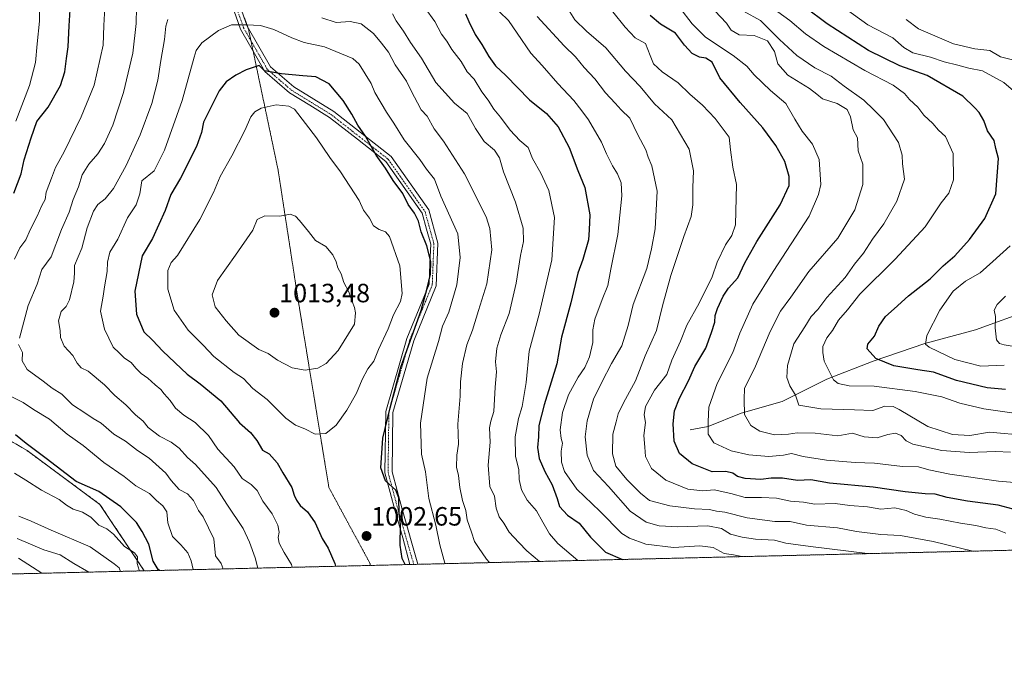
# Model space of a CAD drawing. Units: metres. Extents: x 661756 to 665217, y 4741899 to 4744293.
# Drawn here: x 663462 to 663836, y 4741899 to 4742148 of the extents above; entities that cross this region are included whole.
import ezdxf
from ezdxf.enums import TextEntityAlignment as Align

# ---------------------------------------------------------------- set-up
doc = ezdxf.new("R2010")
doc.units = ezdxf.units.M
doc.header["$MEASUREMENT"] = 0
for name, pattern in [('TRAZO_Y_PUNTO', [1, 0.5, -0.25, 0, -0.25]), ('TRAZOS', [0.75, 0.5, -0.25]), ('TRAZOS2', [0.375, 0.25, -0.125])]:
    doc.linetypes.add(name, pattern=pattern)
for name, color, linetype, lineweight in [('Arbolado forestal', 92, 'TRAZOS', 0), ('Arbolado forestal CxS', 92, 'Continuous', 0), ('Camino', 19, 'Continuous', 0), ('Camino Cxs', 19, 'Continuous', 0), ('Camino eje', 39, 'TRAZO_Y_PUNTO', 13), ('Carátula', 7, 'Continuous', 5), ('Comarca CxS', 133, 'Continuous', 0), ('Comunidad Autónoma CxS', 142, 'Continuous', 0), ('Corriente natural lineal', 142, 'Continuous', 13), ('Curva de nivel maestra', 36, 'Continuous', 30), ('Curva de nivel normal', 36, 'Continuous', 0), ('Municipio CxS', 142, 'Continuous', 0), ('Provincia CxS', 1, 'Continuous', 0), ('Punto de cota en terreno', 7, 'Continuous', 0), ('Rótulo de punto de cota en terreno', 19, 'Continuous', 0), ('Vía pecuaria eje', 92, 'TRAZOS2', 0)]:
    doc.layers.add(name, color=color, linetype=linetype, lineweight=lineweight)
doc.styles.add('Arial', font='txt', dxfattribs={"height": 0.2})

# ---------------------------------------------------------------- blocks, each defined once
blk = doc.blocks.new('*U150')
at = {"layer": 'Arbolado forestal CxS', "color": 92, "linetype": 'Continuous', "lineweight": 0}
blk.add_polyline3d([(664331.51, 4741958.73, 812.86), (663509.63, 4741939.22, 970.94), (663492.87, 4741964.37, 972.82), (663465.26, 4741984.77, 974.06), (663434.06, 4742002.78, 973.63)], dxfattribs=at)
blk = doc.blocks.new('*U152')
at = {"layer": 'Arbolado forestal CxS', "color": 92, "linetype": 'Continuous', "lineweight": 0}
blk.add_polyline3d([(663434.06, 4742002.78, 973.63), (663465.26, 4741984.77, 974.06), (663492.87, 4741964.37, 972.82), (663509.63, 4741939.22, 970.94), (663249.02, 4741933.04, 880.24), (663248.41, 4741936.52, 882.17), (663239.63, 4741947.93, 885.8), (663243.14, 4741965.5, 893.32), (663258.94, 4741981.31, 898.16), (663258.94, 4741991.85, 897.75), (663291.42, 4741990.97, 912.12), (663308.85, 4741989.94, 919.39), (663321.76, 4741991.46, 926.34), (663331.8, 4741993.6, 931.89), (663335.31, 4742002.38, 935.43), (663350.24, 4742005.9, 945.08), (663367.8, 4741998.87, 954), (663377.96, 4741996.02, 956.75), (663395.42, 4741994.5, 961.97), (663413.44, 4741999.75, 968.34), (663421.06, 4742013.41, 972.06), (663434.06, 4742002.78, 973.63)], close=True, dxfattribs=at)
blk = doc.blocks.new('*U157')
at = {"layer": 'Curva de nivel normal', "color": 36, "linetype": 'Continuous', "lineweight": 0}
blk.add_polyline3d([(663837.9, 4741984.12, 940), (663832.25, 4741984.48, 940), (663822.2, 4741984, 940), (663811.92, 4741984.74, 940), (663800.88, 4741987.25, 940), (663798.3, 4741988.48, 940), (663796.4, 4741990.48, 940), (663794.25, 4741991.32, 940), (663791.34, 4741990.8, 940), (663787.4, 4741989.58, 940), (663782.41, 4741989.95, 940), (663778.02, 4741991.32, 940), (663772.45, 4741990.4, 940), (663763.86, 4741991.38, 940), (663757.08, 4741991.55, 940), (663753.74, 4741990.98, 940), (663748.4, 4741990.76, 940), (663742.91, 4741992.17, 940), (663739.46, 4741994.32, 940), (663737.12, 4741998.46, 940), (663736.95, 4742004.16, 940), (663737.1, 4742008.39, 940), (663740.83, 4742015.92, 940), (663746.84, 4742029.92, 940), (663750.78, 4742037.59, 940), (663754.68, 4742042.92, 940), (663761.5, 4742052.59, 940), (663772.5, 4742065.25, 940), (663778.86, 4742075.92, 940), (663781.92, 4742085.59, 940), (663781.98, 4742093.25, 940), (663780.12, 4742098.27, 940), (663779.9, 4742103.26, 940), (663778.24, 4742106.29, 940), (663777.21, 4742111.18, 940), (663775.94, 4742113.99, 940), (663772.19, 4742116.19, 940), (663766.58, 4742118.01, 940), (663764.52, 4742119.85, 940), (663761.72, 4742121.9, 940), (663753.49, 4742127.01, 940), (663749.71, 4742131.23, 940), (663748.42, 4742136, 940), (663745.86, 4742139.98, 940), (663740.72, 4742141.96, 940), (663735.05, 4742142.26, 940), (663732.07, 4742143.98, 940), (663730.26, 4742146.63, 940), (663725.82, 4742151.3, 940)], dxfattribs=at)
blk = doc.blocks.new('*U159')
at = {"layer": 'Curva de nivel normal', "color": 36, "linetype": 'Continuous', "lineweight": 0}
for points in [[(663462.14, 4741959.94, 965), (663466.8, 4741957.99, 965), (663474.32, 4741954.65, 965), (663489.12, 4741948.33, 965), (663498.22, 4741941.9, 965), (663500.14, 4741940.34, 965), (663500.71, 4741939.01, 965)], [(663783.67, 4741945.73, 965), (663762.11, 4741948.39, 965), (663752.81, 4741949.66, 965), (663748.48, 4741950.87, 965), (663741.27, 4741951.27, 965), (663736.23, 4741951.93, 965), (663731.72, 4741953.16, 965), (663728.35, 4741955.25, 965), (663723.23, 4741956.28, 965), (663711.88, 4741955.82, 965), (663704.77, 4741956.23, 965), (663699.78, 4741957.69, 965), (663693.72, 4741961.79, 965), (663685.54, 4741971.12, 965), (663679.85, 4741977.21, 965), (663677.5, 4741982.99, 965), (663676.73, 4741989.92, 965), (663677.51, 4741996.02, 965), (663679.92, 4742004.29, 965), (663683.02, 4742010.63, 965), (663686.72, 4742017.77, 965), (663690.57, 4742024.44, 965), (663692.95, 4742032.17, 965), (663694.94, 4742040.07, 965), (663700.06, 4742053.78, 965), (663701.79, 4742061.17, 965), (663703.24, 4742068.76, 965), (663704.03, 4742083.02, 965), (663701.93, 4742092.66, 965), (663700.58, 4742095.92, 965), (663699.68, 4742098.64, 965), (663696.64, 4742104.4, 965), (663693.69, 4742110.69, 965), (663690.34, 4742113.87, 965), (663688.07, 4742116.35, 965), (663684.43, 4742120.29, 965), (663680.4, 4742125.59, 965), (663676.31, 4742129.84, 965), (663673.05, 4742133.96, 965), (663668.7, 4742138.08, 965), (663658.53, 4742149.18, 965)]]:
    blk.add_polyline3d(points, dxfattribs=at)
blk = doc.blocks.new('*U161')
at = {"layer": 'Curva de nivel normal', "color": 36, "linetype": 'Continuous', "lineweight": 0}
blk.add_polyline3d([(663736.72, 4742151.25, 935), (663743.2, 4742147.73, 935), (663750.36, 4742140.55, 935), (663756.94, 4742134.46, 935), (663763.75, 4742129.73, 935), (663769.87, 4742126.58, 935), (663774.86, 4742122.84, 935), (663782.34, 4742117.52, 935), (663786.14, 4742113.9, 935), (663789.75, 4742110.25, 935), (663795.44, 4742101.54, 935), (663796.86, 4742096.71, 935), (663796.93, 4742093.45, 935), (663797.77, 4742087.63, 935), (663794.83, 4742079.25, 935), (663792.4, 4742075.04, 935), (663789.87, 4742070.65, 935), (663785.63, 4742064.88, 935), (663782.21, 4742059.53, 935), (663778.73, 4742055.33, 935), (663775.18, 4742050.36, 935), (663768.32, 4742042.8, 935), (663764.91, 4742038.25, 935), (663762.34, 4742035.59, 935), (663760, 4742031.59, 935), (663755.81, 4742025.25, 935), (663753.42, 4742017, 935), (663753.09, 4742012.49, 935), (663754.27, 4742009.34, 935), (663756.36, 4742005.76, 935), (663757.62, 4742002.03, 935), (663766.02, 4742000.6, 935), (663778.74, 4742000.16, 935), (663785.71, 4742000, 935), (663790.28, 4742001.61, 935), (663793.39, 4742001.42, 935), (663795.74, 4742000.3, 935), (663806.61, 4741993.92, 935), (663815.89, 4741990.92, 935), (663822.52, 4741990.5, 935), (663829.92, 4741991.77, 935), (663843.99, 4741990.51, 935)], dxfattribs=at)
blk = doc.blocks.new('*U173')
at = {"layer": 'Curva de nivel normal', "color": 36, "linetype": 'Continuous', "lineweight": 0}
for points in [[(663835.53, 4742017.07, 920), (663826.6, 4742016.7, 920), (663816.76, 4742019.28, 920), (663807.04, 4742023.9, 920), (663805.68, 4742025.1, 920), (663806.15, 4742028.34, 920), (663811.08, 4742037.94, 920), (663816.19, 4742045.22, 920), (663820.82, 4742048.89, 920), (663826.43, 4742052.09, 920), (663831.16, 4742056.42, 920), (663837.73, 4742062.28, 920)], [(663840.82, 4742119.58, 920), (663835.4, 4742124.26, 920), (663827.33, 4742128.63, 920), (663822.06, 4742129.69, 920), (663817.98, 4742130.82, 920), (663812.73, 4742132.08, 920), (663807.62, 4742133.81, 920), (663800.88, 4742135.4, 920), (663797.4, 4742137.47, 920), (663793.26, 4742141.11, 920), (663783.83, 4742146.07, 920), (663772.13, 4742154.56, 920)]]:
    blk.add_polyline3d(points, dxfattribs=at)
blk = doc.blocks.new('*U177')
at = {"layer": 'Curva de nivel normal', "color": 36, "linetype": 'Continuous', "lineweight": 0}
for points in [[(663462.42, 4742198.08, 970), (663465.04, 4742193.22, 970), (663467.15, 4742185.93, 970), (663469.24, 4742177.72, 970), (663469.43, 4742168.1, 970), (663470, 4742156.68, 970), (663469.93, 4742147.5, 970), (663469.04, 4742138.83, 970), (663468.48, 4742131.74, 970), (663466.14, 4742123.02, 970), (663460.94, 4742109.5, 970)], [(663460.54, 4741976.25, 970), (663464.79, 4741973.6, 970), (663470.75, 4741969.71, 970), (663477.37, 4741966.23, 970), (663480.17, 4741964.03, 970), (663482.67, 4741962.6, 970), (663486.21, 4741961.44, 970), (663489.36, 4741959.53, 970), (663492.47, 4741956.51, 970), (663495.51, 4741955.18, 970), (663498.01, 4741953.12, 970), (663502.14, 4741948.45, 970), (663505.96, 4741946.04, 970), (663507.1, 4741944.53, 970), (663507.02, 4741941.95, 970), (663507.67, 4741939.42, 970), (663507.87, 4741939.18, 970)], [(663736.08, 4741944.6, 970), (663732.95, 4741945.24, 970), (663729.36, 4741945.83, 970), (663725.16, 4741948.02, 970), (663720.21, 4741948.73, 970), (663710.19, 4741948.05, 970), (663699.68, 4741949.28, 970), (663693.47, 4741951.54, 970), (663690.6, 4741953.41, 970), (663682.26, 4741961.86, 970), (663673.59, 4741970.12, 970), (663668.88, 4741976.87, 970), (663667.71, 4741980.4, 970), (663667.62, 4741984.6, 970), (663668.09, 4741987.6, 970), (663667.57, 4741989.31, 970), (663667.3, 4741992.68, 970), (663668.12, 4741999.2, 970), (663670.4, 4742005.86, 970), (663674.03, 4742012.58, 970), (663676.54, 4742016.18, 970), (663678.38, 4742020.25, 970), (663679.64, 4742025.77, 970), (663679.63, 4742030.56, 970), (663680.4, 4742034.59, 970), (663683.19, 4742042.06, 970), (663685.32, 4742047.26, 970), (663686.44, 4742053.46, 970), (663689.04, 4742066.59, 970), (663690.6, 4742081.25, 970), (663690.32, 4742086.25, 970), (663688.97, 4742089.59, 970), (663687.12, 4742092.58, 970), (663684.8, 4742097.23, 970), (663682.91, 4742101.58, 970), (663678, 4742110.12, 970), (663675.45, 4742113.53, 970), (663672.46, 4742117.33, 970), (663666.3, 4742123.83, 970), (663660.48, 4742130.68, 970), (663656.15, 4742135.35, 970), (663651.01, 4742142.86, 970), (663647.66, 4742147.74, 970), (663644.29, 4742150.97, 970)]]:
    blk.add_polyline3d(points, dxfattribs=at)
blk = doc.blocks.new('*U179')
at = {"layer": 'Curva de nivel normal', "color": 36, "linetype": 'Continuous', "lineweight": 0}
for points in [[(663494.84, 4742154.88, 980), (663494.37, 4742145.77, 980), (663494.14, 4742138.35, 980), (663490.61, 4742123.25, 980), (663485.8, 4742111.25, 980), (663479.32, 4742097.92, 980), (663475.96, 4742092, 980), (663474.5, 4742087.91, 980), (663472.5, 4742082.67, 980), (663472.09, 4742079.92, 980), (663470.82, 4742077.59, 980), (663469.08, 4742073.59, 980), (663466.39, 4742068.36, 980), (663464.76, 4742064.66, 980), (663462.5, 4742061.55, 980), (663460.46, 4742057.25, 980)], [(663458.72, 4742005.54, 980), (663463.82, 4742002.94, 980), (663467.67, 4742000.37, 980), (663473.8, 4741996.66, 980), (663480.48, 4741991.01, 980), (663486.51, 4741986.71, 980), (663494.39, 4741980.29, 980), (663502.04, 4741974.91, 980), (663506.47, 4741971.44, 980), (663511.58, 4741968.57, 980), (663514.24, 4741965.81, 980), (663516.64, 4741963.86, 980), (663518.16, 4741961.56, 980), (663518.58, 4741957.42, 980), (663520.35, 4741952.22, 980), (663523.51, 4741949.06, 980), (663526.13, 4741946.07, 980), (663527.42, 4741942.98, 980), (663528.23, 4741939.66, 980)], [(663673.91, 4741943.12, 980), (663666.39, 4741949.51, 980), (663663.14, 4741953.19, 980), (663660.73, 4741957.59, 980), (663658.23, 4741961.94, 980), (663654.8, 4741965.98, 980), (663652.56, 4741969.94, 980), (663651.75, 4741973.84, 980), (663651.56, 4741977.62, 980), (663650.33, 4741982.51, 980), (663650.2, 4741989.92, 980), (663651.5, 4741996.98, 980), (663652.86, 4742001.52, 980), (663654.36, 4742010.56, 980), (663655.52, 4742022.38, 980), (663659.26, 4742036.46, 980), (663664.07, 4742057.07, 980), (663665.04, 4742073.02, 980), (663662.98, 4742083.25, 980), (663659.94, 4742089.89, 980), (663656.78, 4742095.48, 980), (663655.14, 4742099.56, 980), (663651.98, 4742102.24, 980), (663648.28, 4742106.19, 980), (663644.67, 4742111.13, 980), (663642.17, 4742114.08, 980), (663639.96, 4742117.55, 980), (663637.58, 4742120.63, 980), (663634.67, 4742125.43, 980), (663631.97, 4742128.3, 980), (663629.72, 4742132.11, 980), (663626.15, 4742136.7, 980), (663624.34, 4742139.87, 980), (663622.32, 4742142.54, 980), (663619.72, 4742147.29, 980), (663616.09, 4742152.39, 980)]]:
    blk.add_polyline3d(points, dxfattribs=at)
blk = doc.blocks.new('*U181')
at = {"layer": 'Curva de nivel normal', "color": 36, "linetype": 'Continuous', "lineweight": 0}
blk.add_polyline3d([(663851.52, 4741971.71, 945), (663833.3, 4741973.22, 945), (663814.87, 4741975.79, 945), (663806.95, 4741977.47, 945), (663803.02, 4741978.59, 945), (663796.98, 4741978.73, 945), (663786.39, 4741979.97, 945), (663779.02, 4741980.22, 945), (663768.21, 4741981.16, 945), (663759.32, 4741982.53, 945), (663754.91, 4741983.68, 945), (663751.83, 4741982.99, 945), (663746.28, 4741982.48, 945), (663738.79, 4741983.12, 945), (663732.05, 4741984.63, 945), (663725.43, 4741987.67, 945), (663723.33, 4741991.01, 945), (663723.32, 4741995.79, 945), (663723.52, 4742001.19, 945), (663726.72, 4742010.24, 945), (663732.69, 4742021.88, 945), (663735.3, 4742029.3, 945), (663740.28, 4742040.28, 945), (663748.01, 4742052.59, 945), (663761.53, 4742073.59, 945), (663765.12, 4742081.81, 945), (663765.96, 4742085.59, 945), (663765.36, 4742095.05, 945), (663762.8, 4742100.8, 945), (663758.96, 4742105.81, 945), (663756.16, 4742110.34, 945), (663752.76, 4742116.28, 945), (663746.92, 4742121.2, 945), (663740.78, 4742127.08, 945), (663737.97, 4742130.4, 945), (663732.77, 4742134.46, 945), (663722.3, 4742141.44, 945), (663717.26, 4742146.46, 945), (663712.59, 4742152.46, 945)], dxfattribs=at)
blk = doc.blocks.new('*U188')
at = {"layer": 'Curva de nivel normal', "color": 36, "linetype": 'Continuous', "lineweight": 0}
blk.add_polyline3d([(663841.96, 4741998.56, 930), (663827.73, 4742000.62, 930), (663818.73, 4742002.72, 930), (663811.92, 4742005.11, 930), (663801.8, 4742007.17, 930), (663786.25, 4742009.15, 930), (663776.75, 4742009.36, 930), (663772.59, 4742010.18, 930), (663770.84, 4742011.53, 930), (663767.3, 4742018.61, 930), (663766.79, 4742021.9, 930), (663766.74, 4742024.16, 930), (663768.31, 4742027.48, 930), (663770.42, 4742030.28, 930), (663772.74, 4742034.17, 930), (663776.07, 4742038.14, 930), (663780.85, 4742044.04, 930), (663794.2, 4742057.28, 930), (663805.51, 4742069.59, 930), (663811.62, 4742078.59, 930), (663814.47, 4742082.25, 930), (663816.34, 4742087.32, 930), (663816.17, 4742097.31, 930), (663813.22, 4742103.74, 930), (663810.61, 4742106.13, 930), (663808.51, 4742108.69, 930), (663805.02, 4742111.84, 930), (663802.75, 4742114.83, 930), (663799.6, 4742117.71, 930), (663797.76, 4742120, 930), (663793.38, 4742123.16, 930), (663782.73, 4742128.74, 930), (663767.1, 4742137.85, 930), (663760.23, 4742142.64, 930), (663754.3, 4742147.72, 930), (663747.48, 4742152.65, 930)], dxfattribs=at)
blk = doc.blocks.new('*U189')
at = {"layer": 'Curva de nivel normal', "color": 36, "linetype": 'Continuous', "lineweight": 0}
for points in [[(663798.31, 4742148.08, 915), (663803.07, 4742144.56, 915), (663816.27, 4742138.86, 915), (663824.37, 4742137.02, 915), (663829.99, 4742136.35, 915), (663834.09, 4742133.98, 915), (663838.66, 4742132.78, 915)], [(663836.03, 4742043.24, 915), (663832.86, 4742040.16, 915), (663831.65, 4742037.9, 915), (663832.24, 4742035.5, 915), (663832.08, 4742031.23, 915), (663832.52, 4742026.71, 915), (663833.75, 4742025.31, 915), (663835.49, 4742024.82, 915), (663844.59, 4742023.26, 915)]]:
    blk.add_polyline3d(points, dxfattribs=at)
blk = doc.blocks.new('*U191')
at = {"layer": 'Curva de nivel normal', "color": 36, "linetype": 'Continuous', "lineweight": 0}
for points in [[(663506.77, 4742152.6, 985), (663506.64, 4742146.6, 985), (663505.27, 4742135.26, 985), (663501.81, 4742120.43, 985), (663497.69, 4742108.09, 985), (663494.57, 4742101.14, 985), (663492.06, 4742097.17, 985), (663488.61, 4742093.32, 985), (663486.07, 4742089.17, 985), (663484.78, 4742084.65, 985), (663482.69, 4742079.92, 985), (663481.2, 4742075.07, 985), (663478.29, 4742068.51, 985), (663474.37, 4742058.14, 985), (663470.82, 4742053.31, 985), (663469.11, 4742047.81, 985), (663465.69, 4742039.67, 985), (663462.35, 4742027.38, 985)], [(663462.06, 4742024.95, 985), (663463.56, 4742021.92, 985), (663463.37, 4742018.79, 985), (663465.29, 4742015.53, 985), (663471.37, 4742011.09, 985), (663474.72, 4742008.44, 985), (663478.37, 4742006.1, 985), (663482.52, 4742002.16, 985), (663487.14, 4741999.13, 985), (663490.31, 4741996.94, 985), (663493.31, 4741995.12, 985), (663498.12, 4741991.03, 985), (663502.5, 4741988.36, 985), (663507.14, 4741984.82, 985), (663511.48, 4741981.86, 985), (663517.82, 4741976.19, 985), (663519.82, 4741973.49, 985), (663522.94, 4741970.04, 985), (663526.06, 4741968.4, 985), (663528.34, 4741965.89, 985), (663530.15, 4741962.12, 985), (663531.96, 4741959.66, 985), (663535.97, 4741951.33, 985), (663536.68, 4741944.84, 985), (663538.76, 4741942, 985), (663539.54, 4741939.93, 985)], [(663659.37, 4741942.78, 985), (663654.57, 4741946.77, 985), (663651.62, 4741950.01, 985), (663647.9, 4741953.84, 985), (663645.95, 4741957.33, 985), (663644.19, 4741959.72, 985), (663643.04, 4741962.9, 985), (663642.34, 4741967.55, 985), (663640.58, 4741971.19, 985), (663640.01, 4741979.22, 985), (663640.71, 4741987.93, 985), (663640.46, 4741993.37, 985), (663640.98, 4741995.92, 985), (663642.14, 4741999.58, 985), (663642.56, 4742008.75, 985), (663643.11, 4742014.64, 985), (663642.74, 4742018.43, 985), (663643.3, 4742023.59, 985), (663644.81, 4742028.59, 985), (663647.91, 4742036.66, 985), (663650.6, 4742048.23, 985), (663652.17, 4742058.66, 985), (663653.3, 4742063.92, 985), (663653.16, 4742069, 985), (663650.3, 4742078.89, 985), (663645.76, 4742090.34, 985), (663644.27, 4742095.73, 985), (663642.32, 4742098.52, 985), (663638.4, 4742101.92, 985), (663635.1, 4742106.84, 985), (663632.06, 4742112.44, 985), (663627.17, 4742116.38, 985), (663620.12, 4742124.2, 985), (663614.74, 4742133.41, 985), (663610.52, 4742139.39, 985), (663607.85, 4742143.68, 985), (663605.13, 4742147.55, 985), (663603.67, 4742150.26, 985)]]:
    blk.add_polyline3d(points, dxfattribs=at)
blk = doc.blocks.new('*U197')
at = {"layer": 'Curva de nivel normal', "color": 36, "linetype": 'Continuous', "lineweight": 0}
for points in [[(663461.98, 4741944.06, 955), (663470.78, 4741938.31, 955), (663470.83, 4741938.3, 955)], [(663836.17, 4741953.43, 955), (663832.26, 4741954.99, 955), (663828.51, 4741955.55, 955), (663824.69, 4741956.45, 955), (663818.92, 4741957.31, 955), (663811.16, 4741958.83, 955), (663805.81, 4741959.53, 955), (663801.46, 4741960.65, 955), (663798.33, 4741962.12, 955), (663794.1, 4741963.07, 955), (663788.72, 4741962.59, 955), (663783.68, 4741963.5, 955), (663777.05, 4741963.92, 955), (663771.42, 4741964.76, 955), (663763.75, 4741964.49, 955), (663759.48, 4741965.22, 955), (663754.5, 4741965.57, 955), (663749.27, 4741966.68, 955), (663743.51, 4741967.03, 955), (663737.33, 4741966.96, 955), (663731.92, 4741968.57, 955), (663725.65, 4741969.95, 955), (663721.35, 4741969.49, 955), (663715.62, 4741970.21, 955), (663707.22, 4741973.62, 955), (663701.82, 4741978, 955), (663699.63, 4741982.5, 955), (663699.27, 4741986.11, 955), (663698.99, 4741990.42, 955), (663699.57, 4741995.38, 955), (663699.11, 4741998.37, 955), (663699.62, 4742001.45, 955), (663702.99, 4742007.7, 955), (663707.61, 4742013.65, 955), (663709.54, 4742019.03, 955), (663712.85, 4742026.27, 955), (663715.25, 4742032.22, 955), (663719.88, 4742040.66, 955), (663724.79, 4742050.57, 955), (663726.74, 4742056.12, 955), (663729.86, 4742062.69, 955), (663732.34, 4742066.19, 955), (663733.66, 4742070.3, 955), (663734.03, 4742085.59, 955), (663732.68, 4742092.1, 955), (663731.73, 4742098.65, 955), (663731.32, 4742103.5, 955), (663725.91, 4742110.53, 955), (663721.12, 4742115.59, 955), (663716.34, 4742119.75, 955), (663711.9, 4742124.09, 955), (663705.86, 4742128.28, 955), (663702.65, 4742131.28, 955), (663701.3, 4742134.47, 955), (663699.63, 4742139.01, 955), (663695.61, 4742141.12, 955), (663691.92, 4742145.13, 955), (663687.2, 4742150.93, 955)]]:
    blk.add_polyline3d(points, dxfattribs=at)
blk = doc.blocks.new('*U296')
at = {"layer": 'Curva de nivel maestra', "color": 36, "linetype": 'Continuous', "lineweight": 30}
blk.add_polyline3d([(663836.04, 4742007.9, 925), (663829.04, 4742008.5, 925), (663817.4, 4742011.34, 925), (663808.73, 4742014.48, 925), (663802.73, 4742015.3, 925), (663793.66, 4742016.87, 925), (663786.88, 4742019.7, 925), (663783.6, 4742023.31, 925), (663783.78, 4742025.12, 925), (663786.34, 4742028.05, 925), (663788.02, 4742031.9, 925), (663790.48, 4742035.51, 925), (663793.84, 4742038.43, 925), (663799.26, 4742043.39, 925), (663807.4, 4742049.8, 925), (663812.4, 4742054.74, 925), (663816.73, 4742058.6, 925), (663822.4, 4742064.74, 925), (663828.21, 4742072.66, 925), (663832.36, 4742082, 925), (663833.29, 4742095.41, 925), (663832.36, 4742099.22, 925), (663831.74, 4742102.21, 925), (663829.21, 4742105.92, 925), (663827.81, 4742109.82, 925), (663825.98, 4742112.88, 925), (663824.41, 4742114.61, 925), (663819.83, 4742119.06, 925), (663806.33, 4742126.87, 925), (663795.98, 4742130.53, 925), (663784.13, 4742136.27, 925), (663768.47, 4742146.42, 925), (663759.97, 4742152.77, 925)], dxfattribs=at)
blk = doc.blocks.new('*U310')
at = {"layer": 'Curva de nivel maestra', "color": 36, "linetype": 'Continuous', "lineweight": 30}
blk.add_polyline3d([(663840.74, 4741962.01, 950), (663833.23, 4741964.04, 950), (663821.62, 4741965.64, 950), (663813.87, 4741967.01, 950), (663809.31, 4741968.21, 950), (663805.5, 4741968.4, 950), (663797.92, 4741969.2, 950), (663785.83, 4741970.95, 950), (663769.26, 4741972.48, 950), (663762.23, 4741973.63, 950), (663757.17, 4741973.38, 950), (663751.44, 4741974.3, 950), (663747.17, 4741974.36, 950), (663743.27, 4741973.84, 950), (663737.34, 4741974.2, 950), (663734.48, 4741974.92, 950), (663732.7, 4741976.24, 950), (663730.01, 4741976.84, 950), (663724.87, 4741976.78, 950), (663717.2, 4741979.77, 950), (663712.44, 4741983.61, 950), (663710.47, 4741988.32, 950), (663710.02, 4741994.88, 950), (663710.52, 4741999.84, 950), (663712.42, 4742004.59, 950), (663715.88, 4742011.25, 950), (663718.31, 4742016.59, 950), (663722.49, 4742023.59, 950), (663724.58, 4742029.55, 950), (663725.86, 4742033.45, 950), (663726.01, 4742035.88, 950), (663726.8, 4742038.54, 950), (663729.03, 4742043.24, 950), (663731.02, 4742046.25, 950), (663734.55, 4742050.25, 950), (663737.27, 4742055.92, 950), (663741.78, 4742063.92, 950), (663750.66, 4742077.9, 950), (663753.98, 4742085.18, 950), (663754.07, 4742088.59, 950), (663752.39, 4742094.24, 950), (663748.96, 4742100.34, 950), (663744.07, 4742107.02, 950), (663735.45, 4742116.66, 950), (663727.68, 4742125.92, 950), (663724.83, 4742131.92, 950), (663722.41, 4742133.38, 950), (663720.02, 4742133.82, 950), (663717.28, 4742135.16, 950), (663714.32, 4742138.3, 950), (663710.93, 4742142.92, 950), (663705.29, 4742146.27, 950), (663701.39, 4742149.65, 950)], dxfattribs=at)
blk = doc.blocks.new('*U311')
at = {"layer": 'Curva de nivel maestra', "color": 36, "linetype": 'Continuous', "lineweight": 30}
for points in [[(663515.39, 4741939.36, 975), (663514.88, 4741939.74, 975), (663513.08, 4741942.92, 975), (663511.41, 4741949.29, 975), (663508.83, 4741954.07, 975), (663506.7, 4741957.57, 975), (663500.81, 4741963.51, 975), (663492.39, 4741969.27, 975), (663483.91, 4741973.11, 975), (663472.5, 4741981.71, 975), (663464.86, 4741987.41, 975), (663460.91, 4741990.68, 975)], [(663460.2, 4742082.25, 975), (663462.96, 4742089.59, 975), (663464.1, 4742094.92, 975), (663466.8, 4742103.22, 975), (663468.99, 4742109.45, 975), (663473.27, 4742114.92, 975), (663477.88, 4742123.08, 975), (663479.54, 4742128.29, 975), (663480.15, 4742133.36, 975), (663480.84, 4742137.67, 975), (663481.17, 4742145.68, 975), (663481.86, 4742155.85, 975), (663481.14, 4742171.85, 975), (663480.3, 4742180.71, 975), (663479.74, 4742185.95, 975), (663476.34, 4742196.95, 975), (663472.54, 4742205.26, 975), (663470.66, 4742210.16, 975), (663467.73, 4742215.16, 975), (663464.14, 4742219.46, 975), (663460.68, 4742222.69, 975)], [(663631.41, 4742150.22, 975), (663632.59, 4742147.26, 975), (663635.06, 4742142.45, 975), (663637.57, 4742138.64, 975), (663640.16, 4742134.02, 975), (663642.71, 4742130.58, 975), (663646.67, 4742126.87, 975), (663655.62, 4742117.63, 975), (663662.08, 4742112.52, 975), (663666.48, 4742107.4, 975), (663670.68, 4742099.59, 975), (663673.94, 4742090.92, 975), (663676.6, 4742084.37, 975), (663678.49, 4742074.04, 975), (663678.29, 4742068.37, 975), (663677.94, 4742064.59, 975), (663675.78, 4742057.21, 975), (663673.96, 4742051.97, 975), (663671.27, 4742040.8, 975), (663667.7, 4742027.77, 975), (663665.94, 4742017.64, 975), (663661.16, 4742002.15, 975), (663659.18, 4741994.23, 975), (663658.99, 4741989.92, 975), (663658.61, 4741985.92, 975), (663659.23, 4741981.73, 975), (663661.38, 4741976.82, 975), (663664.21, 4741971.74, 975), (663666.08, 4741966.6, 975), (663667, 4741963.59, 975), (663670.01, 4741960.25, 975), (663674.38, 4741957.27, 975), (663678.78, 4741951.96, 975), (663684.43, 4741946.3, 975), (663690.83, 4741943.52, 975)]]:
    blk.add_polyline3d(points, dxfattribs=at)
blk = doc.blocks.new('5PATER')
at = {"layer": 'Carátula', "linetype": 'Continuous', "lineweight": 5}
h = blk.add_hatch(color=250, dxfattribs=at)
edge = h.paths.add_edge_path()
edge.add_ellipse((0, 0.01), major_axis=(-1.33, -1.34), ratio=0.999422, start_angle=0, end_angle=360)

msp = doc.modelspace()

# ---------------------------------------------------------------- linework, layer by layer
at = {"layer": 'Arbolado forestal', "color": 92, "linetype": 'TRAZOS', "lineweight": 0}
for points in [[(663509.63, 4741939.22, 970.94), (663492.87, 4741964.37, 972.82), (663465.26, 4741984.77, 974.06), (663434.06, 4742002.78, 973.63), (663421.06, 4742013.41, 972.06)], [(663509.63, 4741939.22, 970.94), (663492.87, 4741964.37, 972.82), (663465.26, 4741984.77, 974.06), (663434.06, 4742002.78, 973.63), (663421.06, 4742013.41, 972.06)], [(664331.51, 4741958.73, 812.86), (664323.48, 4741958.54, 813.04), (663613.32, 4741941.68, 998.43), (663611.77, 4741941.65, 999.06), (663610.22, 4741941.61, 999.45), (663595.19, 4741941.25, 1001.84), (663509.63, 4741939.22, 970.94)], [(663509.63, 4741939.22, 970.94), (663249.02, 4741933.04, 880.24)]]:
    msp.add_polyline3d(points, dxfattribs=at)
at = {"layer": 'Camino', "color": 19, "linetype": 'Continuous', "lineweight": 0}
for points in [[(663610.22, 4741941.61, 999.45), (663607.62, 4741951.73, 999.62), (663604.72, 4741961.8, 1000.46), (663602.82, 4741968.92, 1000.21), (663600.82, 4741976.4, 999.54), (663601.15, 4741999.56, 1000.51), (663609.19, 4742027.22, 1000.61), (663617.59, 4742047.76, 999.94), (663617.9, 4742055.61, 1000.21), (663618.19, 4742062.99, 999.31), (663616.63, 4742068.65, 998.74), (663614.95, 4742074.76, 998.65), (663601.23, 4742094.27, 999.38), (663590.48, 4742102.69, 1001.5), (663579.87, 4742110.99, 1002.39), (663572.39, 4742115.61, 1002.99), (663564.73, 4742120.33, 1003), (663555.38, 4742128.36, 999.74), (663546.17, 4742144.46, 995.53), (663535.56, 4742174.71, 989.86)], [(663538.22, 4742175.28, 989.76), (663548.64, 4742145.59, 995.23), (663557.49, 4742130.11, 999.23), (663566.33, 4742122.52, 1001.76), (663581.42, 4742113.21, 1001.77), (663603.21, 4742096.15, 998.18), (663617.43, 4742075.93, 997.56), (663620.9, 4742063.3, 998.01), (663620.27, 4742047.18, 998.39), (663611.74, 4742026.33, 999.16), (663603.85, 4741999.16, 999.3), (663603.53, 4741976.74, 998.88), (663607.32, 4741962.52, 999.45), (663613.32, 4741941.68, 998.43)], [(663613.32, 4741941.68, 998.43), (663610.22, 4741941.61, 999.45)]]:
    msp.add_polyline3d(points, dxfattribs=at)
at = {"layer": 'Camino Cxs', "color": 19, "linetype": 'Continuous', "lineweight": 0}
msp.add_polyline3d([(663538.22, 4742175.28, 989.76), (663548.64, 4742145.59, 995.23), (663557.49, 4742130.11, 999.23), (663566.33, 4742122.52, 1001.76), (663581.42, 4742113.21, 1001.77), (663603.21, 4742096.15, 998.18), (663617.43, 4742075.93, 997.56), (663620.9, 4742063.3, 998.01), (663620.27, 4742047.18, 998.39), (663611.74, 4742026.33, 999.16), (663603.85, 4741999.16, 999.3), (663603.53, 4741976.74, 998.88), (663607.32, 4741962.52, 999.45), (663613.32, 4741941.68, 998.43), (663610.22, 4741941.61, 999.45), (663607.62, 4741951.73, 999.62), (663604.72, 4741961.8, 1000.46), (663602.82, 4741968.92, 1000.21), (663600.82, 4741976.4, 999.54), (663601.15, 4741999.56, 1000.51), (663609.19, 4742027.22, 1000.61), (663617.59, 4742047.76, 999.94), (663617.9, 4742055.61, 1000.21), (663618.19, 4742062.99, 999.31), (663616.63, 4742068.65, 998.74), (663614.95, 4742074.76, 998.65), (663601.23, 4742094.27, 999.38), (663590.48, 4742102.69, 1001.5), (663579.87, 4742110.99, 1002.39), (663572.39, 4742115.61, 1002.99), (663564.73, 4742120.33, 1003), (663555.38, 4742128.36, 999.74), (663546.17, 4742144.46, 995.53), (663535.56, 4742174.71, 989.86)], dxfattribs=at)
at = {"layer": 'Camino eje', "color": 39, "linetype": 'TRAZO_Y_PUNTO', "lineweight": 13}
msp.add_polyline3d([(663535.49, 4742187.64, 988.88), (663536.74, 4742174.97, 989.84), (663547.27, 4742144.97, 995.4), (663556.32, 4742129.14, 999.46), (663565.44, 4742121.31, 1002.46), (663573.02, 4742116.64, 1002.7), (663580.56, 4742111.98, 1002.11), (663591.22, 4742103.64, 1001.17), (663602.11, 4742095.11, 998.87), (663616.05, 4742075.28, 998.12), (663617.79, 4742068.97, 998.32), (663619.4, 4742063.13, 998.73), (663619.1, 4742055.57, 999.5), (663618.78, 4742047.51, 999.25), (663610.32, 4742026.83, 999.96), (663602.35, 4741999.39, 1000.01), (663602.03, 4741976.55, 999.23), (663603.98, 4741969.23, 999.85), (663605.88, 4741962.12, 1000.08), (663611.77, 4741941.65, 999.06)], dxfattribs=at)
at = {"layer": 'Comarca CxS', "color": 133, "linetype": 'Continuous', "lineweight": 0}
msp.add_polyline3d([(665216.84, 4741979.75, 931.34), (661810.27, 4741898.88, 966.73), (661755.79, 4744212.23, 1147.97), (665161.18, 4744293.11, 1344.06), (665216.84, 4741979.75, 931.34)], close=True, dxfattribs=at)
msp.add_polyline3d([(665216.84, 4741979.75, 931.34), (661810.27, 4741898.88, 966.73), (661755.79, 4744212.23, 1147.97), (665161.18, 4744293.11, 1344.06), (665216.84, 4741979.75, 931.34)], close=True, dxfattribs=at)
at = {"layer": 'Comunidad Autónoma CxS', "color": 142, "linetype": 'Continuous', "lineweight": 0}
msp.add_polyline3d([(664658.14, 4741966.49, 783.99), (661810.27, 4741898.88, 966.73), (661755.79, 4744212.23, 1147.97), (664148.88, 4744269.07, 1315.45), (665161.18, 4744293.11, 1344.06), (665216.84, 4741979.75, 931.34), (664658.14, 4741966.49, 783.99)], close=True, dxfattribs=at)
msp.add_polyline3d([(664658.14, 4741966.49, 783.99), (661810.27, 4741898.88, 966.73), (661755.79, 4744212.23, 1147.97), (664148.88, 4744269.07, 1315.45), (665161.18, 4744293.11, 1344.06), (665216.84, 4741979.75, 931.34), (664658.14, 4741966.49, 783.99)], close=True, dxfattribs=at)
at = {"layer": 'Corriente natural lineal', "color": 142, "linetype": 'Continuous', "lineweight": 13}
msp.add_polyline3d([(663716.52, 4741992.6, 947.93), (663723.3, 4741993.85, 945.06), (663735.85, 4741998.98, 940.24), (663751.33, 4742003.37, 936.35), (663768.3, 4742011.87, 930.52), (663785.9, 4742018.59, 925.33), (663805.46, 4742025.32, 920.06), (663824.6, 4742030.52, 916.41), (663846.24, 4742038.3, 912.23), (663869.44, 4742047.56, 909.57), (663891.02, 4742058.05, 904.94), (663912.38, 4742067.02, 894.2), (663924.62, 4742076.6, 889.57), (663938.66, 4742086.14, 884.24), (663950.97, 4742092.87, 880.99), (663965.48, 4742100.55, 872.24), (663975.02, 4742106.25, 869.17), (663988.4, 4742119.86, 861.07), (663992.81, 4742125.86, 857.47), (663999.91, 4742130.51, 852.69)], dxfattribs=at)
at = {"layer": 'Curva de nivel maestra', "color": 36, "linetype": 'Continuous', "lineweight": 30}
msp.add_polyline3d([(663608.54, 4741941.57, 1000), (663607.41, 4741943.93, 1000), (663606.65, 4741948.95, 1000), (663606.75, 4741956.6, 1000), (663606.18, 4741960.92, 1000), (663606.17, 4741966.83, 1000), (663605.01, 4741969.8, 1000), (663601.07, 4741973.25, 1000), (663599.35, 4741978.26, 1000), (663600.03, 4741989.46, 1000), (663602.81, 4742000.97, 1000), (663606.87, 4742016.33, 1000), (663614.52, 4742037.86, 1000), (663616.81, 4742046.34, 1000), (663618.14, 4742051.64, 1000), (663618.26, 4742056.35, 1000), (663616.74, 4742062.29, 1000), (663614.53, 4742067.68, 1000), (663613.57, 4742071.69, 1000), (663612.11, 4742074.68, 1000), (663609.69, 4742078.03, 1000), (663607.62, 4742082.11, 1000), (663603.94, 4742087.03, 1000), (663601.03, 4742091.78, 1000), (663597.56, 4742096.74, 1000), (663593.54, 4742103.85, 1000), (663590.53, 4742108, 1000), (663588.34, 4742112.27, 1000), (663584.97, 4742117.41, 1000), (663579.7, 4742123.71, 1000), (663574.71, 4742126.32, 1000), (663569.72, 4742126.68, 1000), (663561.71, 4742127.47, 1000), (663555.16, 4742128.67, 1000), (663553.16, 4742130.69, 1000), (663548.22, 4742129.04, 1000), (663544.39, 4742126.98, 1000), (663540.7, 4742124.44, 1000), (663538.04, 4742121, 1000), (663534.8, 4742114.44, 1000), (663532.07, 4742109.21, 1000), (663531.4, 4742105.26, 1000), (663529.48, 4742100, 1000), (663523.33, 4742087.98, 1000), (663519.77, 4742081.8, 1000), (663517.58, 4742075.75, 1000), (663512.72, 4742065.13, 1000), (663508.91, 4742058.59, 1000), (663506.02, 4742045.22, 1000), (663506.7, 4742036.43, 1000), (663509.5, 4742029.74, 1000), (663512.81, 4742026.59, 1000), (663516.71, 4742022.38, 1000), (663525.88, 4742013.71, 1000), (663530.85, 4742010.02, 1000), (663538.68, 4742003.67, 1000), (663545.75, 4741995.28, 1000), (663549.85, 4741991.56, 1000), (663552.28, 4741988.56, 1000), (663554.44, 4741984.93, 1000), (663556.92, 4741983.48, 1000), (663559.97, 4741980.14, 1000), (663562.1, 4741976.29, 1000), (663565.56, 4741970.76, 1000), (663566.51, 4741967.92, 1000), (663567.28, 4741965.94, 1000), (663568.78, 4741963.99, 1000), (663571.51, 4741961.6, 1000), (663574.47, 4741957.38, 1000), (663577.02, 4741951.52, 1000), (663579.29, 4741947.82, 1000), (663581.85, 4741941.99, 1000), (663582.07, 4741940.94, 1000)], dxfattribs=at)
at = {"layer": 'Curva de nivel normal', "color": 36, "linetype": 'Continuous', "lineweight": 0}
for points in [[(663670.28, 4742151.93, 960), (663672.83, 4742147.94, 960), (663677.16, 4742143.67, 960), (663684.5, 4742137.28, 960), (663691.95, 4742128.46, 960), (663697.52, 4742122.63, 960), (663702.97, 4742116.16, 960), (663709.56, 4742110.02, 960), (663716.15, 4742099, 960), (663717.7, 4742090.75, 960), (663717.48, 4742084.39, 960), (663717.54, 4742077.92, 960), (663716.9, 4742073.47, 960), (663714.08, 4742065.92, 960), (663709.18, 4742051.14, 960), (663706, 4742039.57, 960), (663703.73, 4742030.28, 960), (663699.48, 4742020.63, 960), (663695.84, 4742011.17, 960), (663691.19, 4742002.89, 960), (663689.21, 4741998.66, 960), (663688.5, 4741995.69, 960), (663687.14, 4741991.01, 960), (663687.03, 4741983.49, 960), (663688.34, 4741978.89, 960), (663692.56, 4741973.83, 960), (663697.7, 4741968.68, 960), (663701.03, 4741965.9, 960), (663708.74, 4741963.85, 960), (663718.15, 4741962.75, 960), (663723.84, 4741962.44, 960), (663726.42, 4741961.79, 960), (663729.64, 4741961.43, 960), (663738.06, 4741959.25, 960), (663748.64, 4741957.92, 960), (663754.38, 4741957.94, 960), (663760.56, 4741956.51, 960), (663772.27, 4741955.47, 960), (663779.51, 4741954.07, 960), (663788.69, 4741953.04, 960), (663796.22, 4741952.55, 960), (663808.52, 4741950.33, 960), (663823.57, 4741946.67, 960)], [(663640.5, 4741942.33, 990), (663639.27, 4741943.61, 990), (663636.25, 4741948.05, 990), (663634.84, 4741950.36, 990), (663633.68, 4741953.88, 990), (663631.96, 4741958.59, 990), (663631.49, 4741962.07, 990), (663630.27, 4741965.9, 990), (663629.27, 4741970.72, 990), (663628.76, 4741975.38, 990), (663628, 4741978.51, 990), (663628.07, 4741983.04, 990), (663628.67, 4741987.2, 990), (663628.53, 4741994.72, 990), (663629.36, 4742005.43, 990), (663629.43, 4742010.81, 990), (663630.25, 4742017.82, 990), (663631.91, 4742024.85, 990), (663634.08, 4742030.42, 990), (663636.3, 4742037.86, 990), (663639.41, 4742047.94, 990), (663641.33, 4742060.86, 990), (663640.56, 4742068.88, 990), (663639.14, 4742073.34, 990), (663631, 4742089.62, 990), (663622.98, 4742102.01, 990), (663619.49, 4742106.66, 990), (663616.83, 4742111.5, 990), (663614.55, 4742113.86, 990), (663613.22, 4742116.45, 990), (663610.85, 4742120.82, 990), (663608.96, 4742124.73, 990), (663604.68, 4742130.96, 990), (663602.23, 4742135.76, 990), (663599.54, 4742139.07, 990), (663596.57, 4742142.77, 990), (663591.88, 4742146.42, 990), (663587.7, 4742147.32, 990), (663582.34, 4742146.97, 990), (663576.99, 4742148.66, 990)], [(663518.59, 4742148.06, 990), (663517.77, 4742145.51, 990), (663517.38, 4742140.52, 990), (663515.87, 4742132.48, 990), (663514.83, 4742125.14, 990), (663512.54, 4742116.3, 990), (663508.1, 4742104.44, 990), (663502.74, 4742092.78, 990), (663497.94, 4742084.01, 990), (663494.9, 4742080.11, 990), (663492.06, 4742077.99, 990), (663490.42, 4742075.42, 990), (663488.04, 4742069.16, 990), (663485.96, 4742061.51, 990), (663483.24, 4742054.88, 990), (663483.18, 4742051.93, 990), (663482.94, 4742048.69, 990), (663481.31, 4742041.92, 990), (663480.1, 4742039.32, 990), (663478.21, 4742037.49, 990), (663477.19, 4742033.92, 990), (663477.84, 4742030.25, 990), (663477.86, 4742027.66, 990), (663479.33, 4742024.33, 990), (663482.64, 4742020.83, 990), (663484.25, 4742017.92, 990), (663485.8, 4742016.1, 990), (663488.35, 4742014.9, 990), (663494.62, 4742009.72, 990), (663498.5, 4742005.63, 990), (663502.68, 4742002.11, 990), (663506.3, 4741998.29, 990), (663509.21, 4741995.9, 990), (663511.12, 4741993.54, 990), (663515.46, 4741990.24, 990), (663519.9, 4741987.96, 990), (663522.83, 4741985.7, 990), (663526.05, 4741982.15, 990), (663529.02, 4741979.52, 990), (663536.91, 4741970.78, 990), (663540.9, 4741964.43, 990), (663547.13, 4741955.29, 990), (663549.48, 4741950.06, 990), (663551.69, 4741944.13, 990), (663552.7, 4741940.24, 990)], [(663623.67, 4741941.93, 995), (663623.59, 4741942.12, 995), (663621.61, 4741949.1, 995), (663620.15, 4741956.54, 995), (663617.53, 4741966.67, 995), (663616.26, 4741976.72, 995), (663614.75, 4741983.37, 995), (663614.34, 4741995.12, 995), (663616.89, 4742012.25, 995), (663621.11, 4742026.07, 995), (663622.68, 4742031.85, 995), (663625.1, 4742037.24, 995), (663628.09, 4742047.59, 995), (663629.32, 4742057.92, 995), (663628.43, 4742066.88, 995), (663622.02, 4742081.21, 995), (663619.6, 4742087.54, 995), (663616.62, 4742091.39, 995), (663614.1, 4742095.04, 995), (663608.15, 4742102.53, 995), (663604.24, 4742108.77, 995), (663601.39, 4742112.92, 995), (663597.08, 4742120.37, 995), (663595.57, 4742123.88, 995), (663591.09, 4742131.13, 995), (663588.74, 4742133.35, 995), (663577.92, 4742137.78, 995), (663570.18, 4742139.38, 995), (663565.54, 4742141.07, 995), (663558.79, 4742144.33, 995), (663553.69, 4742145.74, 995), (663548.39, 4742146.1, 995), (663542.72, 4742146.08, 995), (663537.72, 4742143.97, 995), (663531.49, 4742139.18, 995), (663529.36, 4742136.37, 995), (663528.52, 4742133.75, 995), (663524.05, 4742117.36, 995), (663517.27, 4742098.59, 995), (663513.38, 4742090.7, 995), (663508.76, 4742086.98, 995), (663507.92, 4742082.03, 995), (663506.53, 4742077.86, 995), (663503.34, 4742072.92, 995), (663499.7, 4742064.92, 995), (663496.62, 4742059.92, 995), (663495.7, 4742056.18, 995), (663495.59, 4742052.6, 995), (663494.56, 4742046.74, 995), (663494.08, 4742043.23, 995), (663493.1, 4742037.62, 995), (663494.59, 4742030.79, 995), (663497.87, 4742023.99, 995), (663500.12, 4742021.85, 995), (663502.18, 4742019.72, 995), (663504.65, 4742018.18, 995), (663506.42, 4742015.95, 995), (663508.43, 4742013.96, 995), (663511.04, 4742012.23, 995), (663513.81, 4742009.69, 995), (663515.99, 4742007.92, 995), (663517.23, 4742006.24, 995), (663519.41, 4742003.8, 995), (663521.48, 4742000.81, 995), (663524.64, 4741998.16, 995), (663528.91, 4741995.44, 995), (663533.96, 4741990.49, 995), (663537.55, 4741985.32, 995), (663543.72, 4741978.57, 995), (663546.73, 4741974.17, 995), (663550.11, 4741971.97, 995), (663552.4, 4741969.6, 995), (663554.63, 4741965.62, 995), (663558.07, 4741960.77, 995), (663560.27, 4741956.51, 995), (663560.71, 4741953.91, 995), (663560.33, 4741951.78, 995), (663560.8, 4741949.67, 995), (663562.66, 4741946.19, 995), (663565.41, 4741941.6, 995), (663565.71, 4741940.55, 995)], [(663574.39, 4741990.94, 1005), (663578.4, 4741991.3, 1005), (663582.42, 4741994.4, 1005), (663586.4, 4742000.03, 1005), (663590.01, 4742006.52, 1005), (663592.16, 4742011.74, 1005), (663594.33, 4742015.7, 1005), (663596.68, 4742018.69, 1005), (663598.45, 4742023.03, 1005), (663602.04, 4742030.92, 1005), (663604.07, 4742036.25, 1005), (663606.7, 4742041.25, 1005), (663607.43, 4742044.25, 1005), (663606.5, 4742054.73, 1005), (663602.56, 4742065.9, 1005), (663601.12, 4742067.66, 1005), (663598.72, 4742068.49, 1005), (663596.56, 4742069.95, 1005), (663595.05, 4742072.81, 1005), (663592.7, 4742075.84, 1005), (663591.12, 4742079.52, 1005), (663584.04, 4742090.41, 1005), (663579.98, 4742095.83, 1005), (663574.89, 4742103.19, 1005), (663566.59, 4742114.12, 1005), (663564.42, 4742115.3, 1005), (663559.69, 4742115.75, 1005), (663553.99, 4742114.45, 1005), (663551.6, 4742113.1, 1005), (663549.99, 4742111.23, 1005), (663547.76, 4742106.07, 1005), (663542.86, 4742096.37, 1005), (663538.38, 4742088.59, 1005), (663535.86, 4742082.59, 1005), (663530.73, 4742072.35, 1005), (663522.25, 4742058.67, 1005), (663519.83, 4742056.01, 1005), (663518.58, 4742052.95, 1005), (663518.59, 4742045.94, 1005), (663521.02, 4742037.95, 1005), (663526.31, 4742030.37, 1005), (663532, 4742024.7, 1005), (663536.01, 4742020.44, 1005), (663543.76, 4742014.29, 1005), (663547.28, 4742012.13, 1005), (663550.84, 4742008.29, 1005), (663556.28, 4742004.12, 1005), (663563.24, 4741997.11, 1005), (663566.91, 4741994.36, 1005), (663570.44, 4741993.04, 1005), (663574.39, 4741990.94, 1005)], [(663570.59, 4742015.2, 1010), (663575.36, 4742015.99, 1010), (663578.63, 4742017.75, 1010), (663583.14, 4742022.72, 1010), (663589.26, 4742032.65, 1010), (663589.72, 4742036.92, 1010), (663589.34, 4742039.03, 1010), (663588.43, 4742041.26, 1010), (663587.2, 4742044.89, 1010), (663585.31, 4742048.5, 1010), (663584.3, 4742051.76, 1010), (663583.06, 4742053.98, 1010), (663582.42, 4742056.21, 1010), (663581.12, 4742058.98, 1010), (663578.47, 4742062.07, 1010), (663574.52, 4742064.33, 1010), (663571.91, 4742067.72, 1010), (663568.46, 4742071.99, 1010), (663566.98, 4742073.62, 1010), (663564.92, 4742074.28, 1010), (663561.06, 4742073.61, 1010), (663555.28, 4742073.74, 1010), (663552.49, 4742072.27, 1010), (663550.8, 4742068.28, 1010), (663544.24, 4742058.79, 1010), (663537.41, 4742049.25, 1010), (663535.32, 4742043.83, 1010), (663536.56, 4742039.22, 1010), (663540.71, 4742033.96, 1010), (663545.49, 4742028.47, 1010), (663553.07, 4742023.07, 1010), (663556.65, 4742021.51, 1010), (663560.2, 4742019.06, 1010), (663565.75, 4742016.11, 1010), (663570.59, 4742015.2, 1010)], [(663488.68, 4741938.72, 960), (663482.91, 4741941.93, 960), (663477.78, 4741945.31, 960), (663471.6, 4741947.14, 960), (663461.5, 4741951.44, 960)]]:
    msp.add_polyline3d(points, dxfattribs=at)
at = {"layer": 'Municipio CxS', "color": 142, "linetype": 'Continuous', "lineweight": 0}
msp.add_polyline3d([(664658.14, 4741966.49, 783.99), (661810.27, 4741898.88, 966.73), (661755.79, 4744212.23, 1147.97), (664148.88, 4744269.07, 1315.45)], dxfattribs=at)
msp.add_polyline3d([(664658.14, 4741966.49, 783.99), (661810.27, 4741898.88, 966.73), (661755.79, 4744212.23, 1147.97), (664148.88, 4744269.07, 1315.45)], dxfattribs=at)
at = {"layer": 'Provincia CxS', "color": 1, "linetype": 'Continuous', "lineweight": 0}
msp.add_polyline3d([(664658.14, 4741966.49, 783.99), (661810.27, 4741898.88, 966.73), (661755.79, 4744212.23, 1147.97), (664148.88, 4744269.07, 1315.45), (665161.18, 4744293.11, 1344.06), (665216.84, 4741979.75, 931.34), (664658.14, 4741966.49, 783.99)], close=True, dxfattribs=at)
msp.add_polyline3d([(664658.14, 4741966.49, 783.99), (661810.27, 4741898.88, 966.73), (661755.79, 4744212.23, 1147.97), (664148.88, 4744269.07, 1315.45), (665161.18, 4744293.11, 1344.06), (665216.84, 4741979.75, 931.34), (664658.14, 4741966.49, 783.99)], close=True, dxfattribs=at)
at = {"layer": 'Vía pecuaria eje', "color": 92, "linetype": 'TRAZOS2', "lineweight": 0}
msp.add_polyline3d([(663547.67, 4742148.7, 994.4), (663548.87, 4742145.19, 995.33), (663549.18, 4742144.29, 995.55), (663550.06, 4742140.08, 996.73), (663550.19, 4742139.46, 996.91), (663550.86, 4742136.26, 997.94), (663551.21, 4742134.63, 998.53), (663552.22, 4742129.8, 999.8), (663553.24, 4742124.97, 1001.27), (663554.25, 4742120.14, 1003.32), (663555.27, 4742115.32, 1004.97), (663556.28, 4742110.49, 1006.01), (663557.3, 4742105.66, 1006.58), (663558.31, 4742100.83, 1007.12), (663559.33, 4742096, 1007.64), (663560.34, 4742091.17, 1008.16), (663561.07, 4742086.48, 1008.73), (663561.79, 4742081.78, 1009.22), (663562.51, 4742077.08, 1009.62), (663563.23, 4742072.39, 1010.04), (663563.96, 4742067.69, 1010.5), (663564.68, 4742063, 1010.93), (663565.4, 4742058.3, 1011.37), (663566.13, 4742053.6, 1011.73), (663566.85, 4742048.91, 1012.29), (663567.57, 4742044.21, 1012.79), (663568.37, 4742039.31, 1013.29), (663569.18, 4742034.42, 1013.27), (663569.98, 4742029.52, 1013.14), (663570.78, 4742024.62, 1012.28), (663571.59, 4742019.73, 1011.26), (663572.39, 4742014.83, 1009.7), (663573.19, 4742009.93, 1008.72), (663574, 4742005.04, 1007.71), (663574.8, 4742000.14, 1006.76), (663575.6, 4741995.24, 1005.82), (663576.4, 4741990.35, 1004.96), (663577.21, 4741985.45, 1004.29), (663578.01, 4741980.55, 1003.56), (663578.81, 4741975.66, 1002.93), (663579.62, 4741970.76, 1002.5), (663581.85, 4741966.63, 1002.55), (663584.09, 4741962.5, 1002.82), (663586.33, 4741958.37, 1002.89), (663588.57, 4741954.25, 1002.5), (663590.8, 4741950.12, 1002.4), (663593.04, 4741945.99, 1002.14), (663595.28, 4741941.86, 1001.86), (663595.19, 4741941.25, 1001.84)], dxfattribs=at)

# ---------------------------------------------------------------- block references
at = {"layer": 'Arbolado forestal CxS', "color": 92, "linetype": 'Continuous', "lineweight": 0}
for name in ['*U150', '*U152']:
    msp.add_blockref(name, (0, 0), dxfattribs=at)
at = {"layer": 'Curva de nivel maestra', "color": 36, "linetype": 'Continuous', "lineweight": 30}
for name in ['*U311', '*U310', '*U296']:
    msp.add_blockref(name, (0, 0), dxfattribs=at)
at = {"layer": 'Curva de nivel normal', "color": 36, "linetype": 'Continuous', "lineweight": 0}
for name in ['*U161', '*U157', '*U181', '*U197', '*U159', '*U177', '*U179', '*U191', '*U189', '*U173', '*U188']:
    msp.add_blockref(name, (0, 0), dxfattribs=at)
at = {"layer": 'Punto de cota en terreno', "linetype": 'Continuous', "lineweight": 0}
for p in [(663559, 4742037, 1013.48), (663593.88, 4741952.41, 1002.65)]:
    msp.add_blockref('5PATER', p, dxfattribs=at)

# ---------------------------------------------------------------- texts
at = {"layer": 'Rótulo de punto de cota en terreno', "color": 19, "linetype": 'Continuous', "lineweight": 0, "style": 'Arial'}
for s, p in [('1013,48', (663560.76, 4742038.76)), ('1002,65', (663595.64, 4741954.17))]:
    msp.add_text(s, height=7, dxfattribs=at).set_placement(p, align=Align.BOTTOM_LEFT)

doc.saveas('drawing.dxf')
